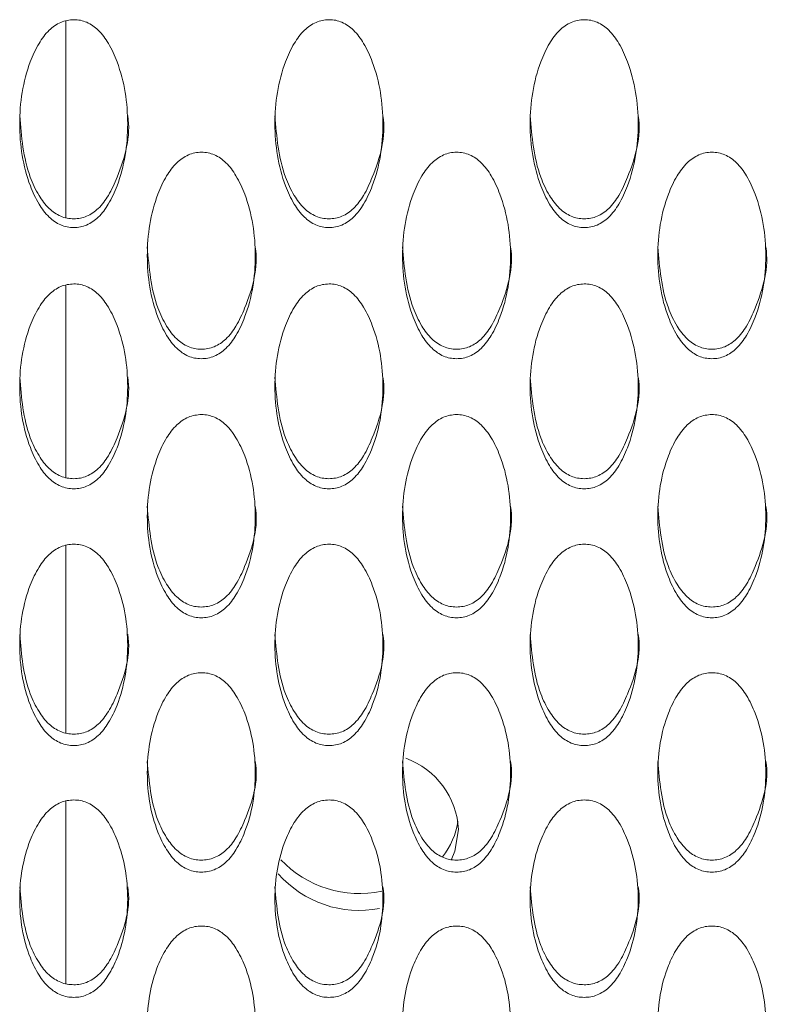
# Model space of a CAD drawing. Units: millimetres. Extents: x 62 to 1162, y 31 to 742.
# Drawn here: x 661 to 680, y 270 to 295 of the extents above; entities that cross this region are included whole.
import ezdxf

# ---------------------------------------------------------------- set-up
doc = ezdxf.new("R2010")
doc.units = ezdxf.units.MM

msp = doc.modelspace()

# ---------------------------------------------------------------- linework, layer by layer
at = {"color": 7, "linetype": 'Continuous', "lineweight": 15}
for p, q in [((661.797, 295.39), (661.797, 290.377)), ((661.797, 288.666), (661.797, 283.763)), ((661.797, 282.042), (661.797, 277.261)), ((661.797, 275.534), (661.797, 270.884))]:
    msp.add_line(p, q, dxfattribs=at)
at = {"color": 7, "linetype": 'Continuous', "lineweight": 15, "flags": 128}
msp.add_lwpolyline([(671.611, 274.033), (671.704, 274.255), (671.797, 274.808)], dxfattribs=at)
at = {"color": 7, "linetype": 'Continuous', "lineweight": 15}
for centre, radius, start, end in [((669.756, 274.702), 2.044, 2.9571, 70.0376), ((669.954, 275.28), 1.847, 321.005, 352.0075), ((669.276, 275.953), 2.772, 223.6165, 281.7782), ((669.267, 275.488), 2.738, 221.2571, 280.9661)]:
    msp.add_arc(centre, radius, start, end, dxfattribs=at)
for points, knots in [([(661.998, 290.127), (662.054, 290.13), (662.168, 290.136), (662.391, 290.207), (662.655, 290.394), (662.91, 290.745), (663.264, 291.517), (663.454, 292.763), (663.264, 294.014), (662.911, 294.793), (662.656, 295.147), (662.393, 295.338), (662.17, 295.407), (661.999, 295.423), (661.829, 295.406), (661.605, 295.335), (661.341, 295.145), (661.084, 294.792), (660.729, 294.015), (660.541, 292.765), (660.73, 291.518), (661.084, 290.747), (661.339, 290.396), (661.603, 290.209), (661.827, 290.137), (661.94, 290.13), (661.998, 290.127)], [0, 0, 0, 0, 0.0127755, 0.0254222, 0.0524318, 0.0848896, 0.1250269, 0.2499752, 0.3749088, 0.4151042, 0.4475776, 0.4745629, 0.4871892, 0.4999425, 0.5127724, 0.5254774, 0.5525698, 0.585016, 0.6250299, 0.7499643, 0.8748925, 0.9149606, 0.947421, 0.9744942, 0.9871834, 1, 1, 1, 1]), ([(668.498, 290.127), (668.554, 290.13), (668.668, 290.136), (668.891, 290.207), (669.155, 290.394), (669.41, 290.745), (669.764, 291.517), (669.954, 292.763), (669.764, 294.014), (669.411, 294.793), (669.156, 295.147), (668.893, 295.338), (668.67, 295.407), (668.499, 295.423), (668.329, 295.406), (668.105, 295.335), (667.841, 295.145), (667.584, 294.792), (667.229, 294.015), (667.041, 292.765), (667.23, 291.518), (667.584, 290.747), (667.839, 290.396), (668.103, 290.209), (668.327, 290.137), (668.44, 290.13), (668.498, 290.127)], [0, 0, 0, 0, 0.0127755, 0.0254222, 0.0524318, 0.0848896, 0.1250269, 0.2499752, 0.3749088, 0.4151041, 0.4475778, 0.4745632, 0.4871889, 0.4999427, 0.5127727, 0.5254777, 0.5525701, 0.5850162, 0.6250302, 0.7499645, 0.8748926, 0.9149609, 0.947421, 0.9744942, 0.9871834, 1, 1, 1, 1]), ([(674.998, 290.127), (675.054, 290.13), (675.168, 290.136), (675.391, 290.207), (675.655, 290.394), (675.91, 290.745), (676.264, 291.517), (676.454, 292.763), (676.264, 294.014), (675.911, 294.793), (675.656, 295.147), (675.393, 295.338), (675.17, 295.407), (674.999, 295.423), (674.829, 295.406), (674.605, 295.335), (674.341, 295.145), (674.084, 294.792), (673.729, 294.015), (673.541, 292.765), (673.73, 291.518), (674.084, 290.747), (674.339, 290.396), (674.603, 290.209), (674.827, 290.137), (674.94, 290.13), (674.998, 290.127)], [0, 0, 0, 0, 0.012775, 0.025422, 0.052432, 0.08489, 0.125027, 0.249975, 0.374908, 0.415104, 0.447577, 0.474563, 0.487189, 0.499942, 0.512772, 0.525477, 0.55257, 0.585016, 0.62503, 0.749964, 0.874892, 0.91496, 0.947421, 0.974494, 0.987183, 1, 1, 1, 1]), ([(660.622, 292.975), (660.666, 292.44), (660.724, 291.734), (661.084, 290.967), (661.339, 290.618), (661.603, 290.432), (661.827, 290.36), (661.94, 290.354), (661.998, 290.351)], [0, 0, 0, 0, 0.4988079, 0.6590726, 0.7890292, 0.8975853, 0.9485258, 1, 1, 1, 1]), ([(661.998, 290.351), (662.054, 290.353), (662.168, 290.359), (662.391, 290.43), (662.654, 290.616), (662.912, 290.965), (663.251, 291.731), (663.462, 292.452), (663.372, 292.977), (663.372, 292.978)], [0, 0, 0, 0, 0.0512439, 0.1019499, 0.2101131, 0.3398937, 0.5002344, 0.9990101, 1, 1, 1, 1]), ([(667.122, 292.975), (667.166, 292.44), (667.224, 291.734), (667.584, 290.967), (667.839, 290.618), (668.103, 290.432), (668.327, 290.36), (668.44, 290.354), (668.498, 290.351)], [0, 0, 0, 0, 0.498808, 0.659074, 0.789029, 0.897585, 0.948526, 1, 1, 1, 1]), ([(668.498, 290.351), (668.554, 290.353), (668.668, 290.359), (668.891, 290.43), (669.154, 290.616), (669.412, 290.965), (669.751, 291.731), (669.962, 292.452), (669.872, 292.977), (669.872, 292.978)], [0, 0, 0, 0, 0.0512439, 0.1019499, 0.2101131, 0.3398937, 0.5002344, 0.9990101, 1, 1, 1, 1]), ([(673.622, 292.975), (673.666, 292.44), (673.724, 291.734), (674.084, 290.967), (674.339, 290.618), (674.603, 290.432), (674.827, 290.36), (674.94, 290.354), (674.998, 290.351)], [0, 0, 0, 0, 0.498808, 0.659071, 0.789028, 0.897585, 0.948524, 1, 1, 1, 1]), ([(674.998, 290.351), (675.054, 290.353), (675.168, 290.359), (675.391, 290.43), (675.654, 290.616), (675.912, 290.965), (676.251, 291.731), (676.462, 292.452), (676.372, 292.977), (676.372, 292.978)], [0, 0, 0, 0, 0.051244, 0.101948, 0.210113, 0.339894, 0.500234, 0.99901, 1, 1, 1, 1]), ([(665.248, 286.79), (665.304, 286.793), (665.418, 286.799), (665.641, 286.87), (665.905, 287.055), (666.16, 287.404), (666.514, 288.17), (666.704, 289.408), (666.514, 290.65), (666.161, 291.423), (665.906, 291.775), (665.643, 291.964), (665.42, 292.033), (665.249, 292.049), (665.079, 292.032), (664.855, 291.962), (664.591, 291.773), (664.334, 291.422), (663.979, 290.651), (663.791, 289.409), (663.98, 288.171), (664.334, 287.406), (664.589, 287.058), (664.853, 286.872), (665.077, 286.8), (665.19, 286.794), (665.248, 286.79)], [0, 0, 0, 0, 0.012775, 0.025422, 0.052432, 0.08489, 0.125027, 0.249976, 0.374909, 0.415104, 0.447578, 0.474564, 0.487189, 0.499943, 0.512773, 0.525477, 0.55257, 0.585017, 0.625031, 0.749965, 0.874893, 0.914961, 0.947421, 0.974495, 0.987184, 1, 1, 1, 1]), ([(671.748, 286.79), (671.804, 286.793), (671.918, 286.799), (672.141, 286.87), (672.405, 287.055), (672.66, 287.404), (673.014, 288.17), (673.204, 289.408), (673.014, 290.65), (672.661, 291.423), (672.406, 291.775), (672.143, 291.964), (671.92, 292.033), (671.749, 292.049), (671.579, 292.032), (671.355, 291.962), (671.091, 291.773), (670.834, 291.422), (670.479, 290.651), (670.291, 289.409), (670.48, 288.171), (670.834, 287.406), (671.089, 287.058), (671.353, 286.872), (671.577, 286.8), (671.69, 286.794), (671.748, 286.79)], [0, 0, 0, 0, 0.012775, 0.025422, 0.052432, 0.08489, 0.125027, 0.249975, 0.374908, 0.415103, 0.447577, 0.474563, 0.487189, 0.499943, 0.512773, 0.525477, 0.55257, 0.585017, 0.62503, 0.749964, 0.874893, 0.914961, 0.947421, 0.974494, 0.987184, 1, 1, 1, 1]), ([(678.248, 286.79), (678.304, 286.793), (678.418, 286.799), (678.641, 286.87), (678.905, 287.055), (679.16, 287.404), (679.514, 288.17), (679.704, 289.408), (679.514, 290.65), (679.161, 291.423), (678.906, 291.775), (678.643, 291.964), (678.42, 292.033), (678.249, 292.049), (678.079, 292.032), (677.855, 291.962), (677.591, 291.773), (677.334, 291.422), (676.979, 290.651), (676.791, 289.409), (676.98, 288.171), (677.334, 287.406), (677.589, 287.058), (677.853, 286.872), (678.077, 286.8), (678.19, 286.794), (678.248, 286.79)], [0, 0, 0, 0, 0.012775, 0.025423, 0.052433, 0.084891, 0.125028, 0.249976, 0.374909, 0.415105, 0.447578, 0.474564, 0.48719, 0.499943, 0.512773, 0.525478, 0.552571, 0.585017, 0.625031, 0.749965, 0.874893, 0.914961, 0.947422, 0.974495, 0.987184, 1, 1, 1, 1]), ([(663.872, 289.636), (663.916, 289.105), (663.974, 288.404), (664.334, 287.643), (664.589, 287.296), (664.853, 287.112), (665.077, 287.04), (665.19, 287.034), (665.248, 287.031)], [0, 0, 0, 0, 0.498808, 0.659074, 0.78903, 0.897587, 0.948528, 1, 1, 1, 1]), ([(665.248, 287.031), (665.304, 287.034), (665.418, 287.04), (665.641, 287.11), (665.904, 287.294), (666.162, 287.641), (666.501, 288.401), (666.712, 289.117), (666.622, 289.638), (666.622, 289.639)], [0, 0, 0, 0, 0.051244, 0.10195, 0.210115, 0.339896, 0.500234, 0.999011, 1, 1, 1, 1]), ([(670.372, 289.636), (670.416, 289.105), (670.474, 288.404), (670.834, 287.643), (671.089, 287.296), (671.353, 287.112), (671.577, 287.04), (671.69, 287.034), (671.748, 287.031)], [0, 0, 0, 0, 0.498807, 0.659074, 0.789028, 0.897585, 0.948528, 1, 1, 1, 1]), ([(671.748, 287.031), (671.804, 287.034), (671.918, 287.04), (672.141, 287.11), (672.404, 287.294), (672.662, 287.641), (673.001, 288.401), (673.212, 289.117), (673.122, 289.638), (673.122, 289.639)], [0, 0, 0, 0, 0.051244, 0.101948, 0.210113, 0.339894, 0.500233, 0.999011, 1, 1, 1, 1]), ([(676.872, 289.636), (676.916, 289.105), (676.974, 288.404), (677.334, 287.643), (677.589, 287.296), (677.853, 287.112), (678.077, 287.04), (678.19, 287.034), (678.248, 287.031)], [0, 0, 0, 0, 0.498809, 0.659074, 0.789031, 0.897589, 0.948528, 1, 1, 1, 1]), ([(678.248, 287.031), (678.304, 287.034), (678.418, 287.04), (678.641, 287.11), (678.904, 287.294), (679.162, 287.641), (679.501, 288.401), (679.712, 289.117), (679.622, 289.638), (679.622, 289.639)], [0, 0, 0, 0, 0.051244, 0.101952, 0.210117, 0.339897, 0.500235, 0.999011, 1, 1, 1, 1]), ([(661.998, 283.48), (662.054, 283.483), (662.168, 283.489), (662.391, 283.559), (662.655, 283.743), (662.91, 284.089), (663.264, 284.849), (663.454, 286.077), (663.264, 287.31), (662.911, 288.077), (662.656, 288.426), (662.393, 288.614), (662.17, 288.683), (661.999, 288.698), (661.829, 288.681), (661.605, 288.612), (661.341, 288.424), (661.084, 288.076), (660.729, 287.311), (660.541, 286.078), (660.73, 284.85), (661.084, 284.091), (661.339, 283.745), (661.603, 283.561), (661.827, 283.49), (661.94, 283.483), (661.998, 283.48)], [0, 0, 0, 0, 0.012775, 0.025422, 0.052432, 0.08489, 0.125027, 0.249976, 0.374909, 0.415104, 0.447578, 0.474563, 0.487189, 0.499943, 0.512773, 0.525477, 0.55257, 0.585016, 0.62503, 0.749964, 0.874893, 0.914961, 0.947421, 0.974494, 0.987183, 1, 1, 1, 1]), ([(668.498, 283.48), (668.554, 283.483), (668.668, 283.489), (668.891, 283.559), (669.155, 283.743), (669.41, 284.089), (669.764, 284.849), (669.954, 286.077), (669.764, 287.31), (669.411, 288.077), (669.156, 288.426), (668.893, 288.614), (668.67, 288.683), (668.499, 288.698), (668.329, 288.681), (668.105, 288.612), (667.841, 288.424), (667.584, 288.076), (667.229, 287.311), (667.041, 286.078), (667.23, 284.85), (667.584, 284.091), (667.839, 283.745), (668.103, 283.561), (668.327, 283.49), (668.44, 283.483), (668.498, 283.48)], [0, 0, 0, 0, 0.012775, 0.025422, 0.052432, 0.08489, 0.125027, 0.249976, 0.374909, 0.415104, 0.447578, 0.474563, 0.487189, 0.499943, 0.512773, 0.525478, 0.55257, 0.585016, 0.62503, 0.749964, 0.874893, 0.914961, 0.947421, 0.974494, 0.987183, 1, 1, 1, 1]), ([(674.998, 283.48), (675.054, 283.483), (675.168, 283.489), (675.391, 283.559), (675.655, 283.743), (675.91, 284.089), (676.264, 284.849), (676.454, 286.077), (676.264, 287.31), (675.911, 288.077), (675.656, 288.426), (675.393, 288.614), (675.17, 288.683), (674.999, 288.698), (674.829, 288.681), (674.605, 288.612), (674.341, 288.424), (674.084, 288.076), (673.729, 287.311), (673.541, 286.078), (673.73, 284.85), (674.084, 284.091), (674.339, 283.745), (674.603, 283.561), (674.827, 283.49), (674.94, 283.483), (674.998, 283.48)], [0, 0, 0, 0, 0.012775, 0.025422, 0.052432, 0.08489, 0.125027, 0.249975, 0.374908, 0.415104, 0.447577, 0.474563, 0.487189, 0.499943, 0.512773, 0.525477, 0.55257, 0.585016, 0.625029, 0.749964, 0.874892, 0.91496, 0.947421, 0.974494, 0.987183, 1, 1, 1, 1]), ([(660.622, 286.321), (660.666, 285.795), (660.724, 285.099), (661.084, 284.344), (661.339, 284.001), (661.603, 283.817), (661.827, 283.747), (661.94, 283.74), (661.998, 283.737)], [0, 0, 0, 0, 0.498806, 0.659073, 0.789029, 0.897585, 0.948526, 1, 1, 1, 1]), ([(661.998, 283.737), (662.054, 283.74), (662.168, 283.746), (662.391, 283.815), (662.654, 283.998), (662.912, 284.342), (663.251, 285.097), (663.463, 285.806), (663.372, 286.324), (663.372, 286.325)], [0, 0, 0, 0, 0.051244, 0.10195, 0.210114, 0.339894, 0.500236, 0.999013, 1, 1, 1, 1]), ([(667.122, 286.321), (667.166, 285.795), (667.224, 285.099), (667.584, 284.344), (667.839, 284.001), (668.103, 283.817), (668.327, 283.747), (668.44, 283.74), (668.498, 283.737)], [0, 0, 0, 0, 0.498806, 0.6590743, 0.7890293, 0.897585, 0.9485257, 1, 1, 1, 1]), ([(668.498, 283.737), (668.554, 283.74), (668.668, 283.746), (668.891, 283.815), (669.154, 283.998), (669.412, 284.342), (669.751, 285.097), (669.963, 285.806), (669.872, 286.324), (669.872, 286.325)], [0, 0, 0, 0, 0.051244, 0.10195, 0.210114, 0.339894, 0.500236, 0.999013, 1, 1, 1, 1]), ([(673.622, 286.321), (673.666, 285.795), (673.724, 285.099), (674.084, 284.344), (674.339, 284.001), (674.603, 283.817), (674.827, 283.747), (674.94, 283.74), (674.998, 283.737)], [0, 0, 0, 0, 0.498806, 0.659072, 0.789028, 0.897585, 0.948524, 1, 1, 1, 1]), ([(674.998, 283.737), (675.054, 283.74), (675.168, 283.746), (675.391, 283.815), (675.654, 283.998), (675.912, 284.342), (676.251, 285.097), (676.463, 285.806), (676.372, 286.324), (676.372, 286.325)], [0, 0, 0, 0, 0.051244, 0.101948, 0.210114, 0.339894, 0.500235, 0.999013, 1, 1, 1, 1]), ([(665.248, 280.198), (665.304, 280.201), (665.418, 280.207), (665.641, 280.276), (665.905, 280.459), (666.16, 280.801), (666.514, 281.555), (666.704, 282.772), (666.514, 283.995), (666.161, 284.757), (665.906, 285.103), (665.643, 285.29), (665.42, 285.358), (665.249, 285.373), (665.079, 285.356), (664.855, 285.287), (664.591, 285.101), (664.334, 284.756), (663.979, 283.996), (663.791, 282.774), (663.98, 281.556), (664.334, 280.803), (664.589, 280.461), (664.853, 280.278), (665.077, 280.208), (665.19, 280.201), (665.248, 280.198)], [0, 0, 0, 0, 0.012775, 0.025422, 0.052432, 0.08489, 0.125028, 0.249976, 0.374909, 0.415105, 0.447578, 0.474564, 0.487189, 0.499943, 0.512773, 0.525478, 0.55257, 0.585017, 0.625031, 0.749965, 0.874893, 0.914961, 0.947421, 0.974495, 0.987184, 1, 1, 1, 1]), ([(671.748, 280.198), (671.804, 280.201), (671.918, 280.207), (672.141, 280.276), (672.405, 280.459), (672.66, 280.801), (673.014, 281.555), (673.204, 282.772), (673.014, 283.995), (672.661, 284.757), (672.406, 285.103), (672.143, 285.29), (671.92, 285.358), (671.749, 285.373), (671.579, 285.356), (671.355, 285.287), (671.091, 285.101), (670.834, 284.756), (670.479, 283.996), (670.291, 282.774), (670.48, 281.556), (670.834, 280.803), (671.089, 280.461), (671.353, 280.278), (671.577, 280.208), (671.69, 280.201), (671.748, 280.198)], [0, 0, 0, 0, 0.012775, 0.025422, 0.052432, 0.084889, 0.125027, 0.249975, 0.374909, 0.415104, 0.447578, 0.474563, 0.487189, 0.499943, 0.512773, 0.525477, 0.55257, 0.585017, 0.62503, 0.749964, 0.874893, 0.914961, 0.94742, 0.974494, 0.987184, 1, 1, 1, 1]), ([(678.248, 280.198), (678.304, 280.201), (678.418, 280.207), (678.641, 280.276), (678.905, 280.459), (679.16, 280.801), (679.514, 281.555), (679.704, 282.772), (679.514, 283.995), (679.161, 284.757), (678.906, 285.103), (678.643, 285.29), (678.42, 285.358), (678.249, 285.373), (678.079, 285.356), (677.855, 285.287), (677.591, 285.101), (677.334, 284.756), (676.979, 283.996), (676.791, 282.774), (676.98, 281.556), (677.334, 280.803), (677.589, 280.461), (677.853, 280.278), (678.077, 280.208), (678.19, 280.201), (678.248, 280.198)], [0, 0, 0, 0, 0.012775, 0.025423, 0.052433, 0.08489, 0.125028, 0.249976, 0.37491, 0.415105, 0.447578, 0.474564, 0.48719, 0.499944, 0.512774, 0.525478, 0.552571, 0.585017, 0.625031, 0.749965, 0.874894, 0.914961, 0.947422, 0.974495, 0.987184, 1, 1, 1, 1]), ([(663.872, 283.034), (663.916, 282.511), (663.974, 281.822), (664.334, 281.073), (664.589, 280.733), (664.853, 280.551), (665.077, 280.481), (665.19, 280.474), (665.248, 280.471)], [0, 0, 0, 0, 0.498808, 0.659075, 0.789029, 0.897588, 0.948528, 1, 1, 1, 1]), ([(665.248, 280.471), (665.304, 280.474), (665.418, 280.48), (665.641, 280.549), (665.904, 280.73), (666.162, 281.071), (666.501, 281.819), (666.713, 282.523), (666.622, 283.036), (666.622, 283.037)], [0, 0, 0, 0, 0.051244, 0.10195, 0.210115, 0.339897, 0.500236, 0.999012, 1, 1, 1, 1]), ([(670.372, 283.034), (670.416, 282.511), (670.474, 281.822), (670.834, 281.073), (671.089, 280.733), (671.353, 280.551), (671.577, 280.481), (671.69, 280.474), (671.748, 280.471)], [0, 0, 0, 0, 0.498807, 0.659074, 0.789027, 0.897586, 0.948528, 1, 1, 1, 1]), ([(671.748, 280.471), (671.804, 280.474), (671.918, 280.48), (672.141, 280.549), (672.404, 280.73), (672.662, 281.071), (673.001, 281.819), (673.213, 282.523), (673.122, 283.036), (673.122, 283.037)], [0, 0, 0, 0, 0.051244, 0.101948, 0.210114, 0.339895, 0.500235, 0.999012, 1, 1, 1, 1]), ([(676.872, 283.034), (676.916, 282.511), (676.974, 281.822), (677.334, 281.073), (677.589, 280.733), (677.853, 280.551), (678.077, 280.481), (678.19, 280.474), (678.248, 280.471)], [0, 0, 0, 0, 0.498808, 0.659075, 0.789031, 0.897589, 0.948528, 1, 1, 1, 1]), ([(678.248, 280.471), (678.304, 280.474), (678.418, 280.48), (678.641, 280.549), (678.904, 280.73), (679.162, 281.071), (679.501, 281.819), (679.713, 282.523), (679.622, 283.036), (679.622, 283.037)], [0, 0, 0, 0, 0.0512438, 0.1019517, 0.210117, 0.3398981, 0.5002366, 0.9990123, 1, 1, 1, 1]), ([(661.998, 276.946), (662.054, 276.949), (662.168, 276.954), (662.391, 277.023), (662.655, 277.204), (662.91, 277.543), (663.264, 278.29), (663.454, 279.496), (663.264, 280.708), (662.911, 281.463), (662.656, 281.807), (662.393, 281.992), (662.17, 282.059), (661.999, 282.075), (661.829, 282.058), (661.605, 281.989), (661.341, 281.805), (661.084, 281.463), (660.729, 280.71), (660.541, 279.498), (660.73, 278.291), (661.084, 277.545), (661.339, 277.206), (661.603, 277.025), (661.827, 276.955), (661.94, 276.949), (661.998, 276.946)], [0, 0, 0, 0, 0.012775, 0.025422, 0.052432, 0.08489, 0.125027, 0.249976, 0.374909, 0.415104, 0.447577, 0.474563, 0.487189, 0.499942, 0.512772, 0.525477, 0.55257, 0.585016, 0.62503, 0.749964, 0.874893, 0.91496, 0.947421, 0.974494, 0.987183, 1, 1, 1, 1]), ([(668.498, 276.946), (668.554, 276.949), (668.668, 276.954), (668.891, 277.023), (669.155, 277.204), (669.41, 277.543), (669.764, 278.29), (669.954, 279.496), (669.764, 280.708), (669.411, 281.463), (669.156, 281.807), (668.893, 281.992), (668.67, 282.059), (668.499, 282.075), (668.329, 282.058), (668.105, 281.989), (667.841, 281.805), (667.584, 281.463), (667.229, 280.71), (667.041, 279.498), (667.23, 278.291), (667.584, 277.545), (667.839, 277.206), (668.103, 277.025), (668.327, 276.955), (668.44, 276.949), (668.498, 276.946)], [0, 0, 0, 0, 0.012775, 0.025422, 0.052432, 0.08489, 0.125027, 0.249976, 0.374909, 0.415104, 0.447578, 0.474563, 0.487189, 0.499943, 0.512773, 0.525477, 0.55257, 0.585016, 0.62503, 0.749964, 0.874893, 0.914961, 0.947421, 0.974494, 0.987183, 1, 1, 1, 1]), ([(674.998, 276.946), (675.054, 276.949), (675.168, 276.954), (675.391, 277.023), (675.655, 277.204), (675.91, 277.543), (676.264, 278.29), (676.454, 279.496), (676.264, 280.708), (675.911, 281.463), (675.656, 281.807), (675.393, 281.992), (675.17, 282.059), (674.999, 282.075), (674.829, 282.058), (674.605, 281.989), (674.341, 281.805), (674.084, 281.463), (673.729, 280.71), (673.541, 279.498), (673.73, 278.291), (674.084, 277.545), (674.339, 277.206), (674.603, 277.025), (674.827, 276.955), (674.94, 276.949), (674.998, 276.946)], [0, 0, 0, 0, 0.012775, 0.025422, 0.052432, 0.08489, 0.125027, 0.249975, 0.374908, 0.415104, 0.447577, 0.474563, 0.487189, 0.499942, 0.512772, 0.525477, 0.55257, 0.585016, 0.62503, 0.749964, 0.874893, 0.91496, 0.947421, 0.974494, 0.987183, 1, 1, 1, 1]), ([(660.622, 279.774), (660.666, 279.257), (660.724, 278.573), (661.084, 277.831), (661.339, 277.494), (661.603, 277.314), (661.827, 277.245), (661.94, 277.238), (661.998, 277.235)], [0, 0, 0, 0, 0.498807, 0.659074, 0.78903, 0.897585, 0.948526, 1, 1, 1, 1]), ([(661.998, 277.235), (662.054, 277.238), (662.168, 277.244), (662.391, 277.312), (662.654, 277.492), (662.912, 277.83), (663.251, 278.57), (663.463, 279.268), (663.372, 279.776), (663.372, 279.777)], [0, 0, 0, 0, 0.051244, 0.101949, 0.210113, 0.339895, 0.500236, 0.999012, 1, 1, 1, 1]), ([(667.122, 279.774), (667.166, 279.257), (667.224, 278.573), (667.584, 277.831), (667.839, 277.494), (668.103, 277.314), (668.327, 277.245), (668.44, 277.238), (668.498, 277.235)], [0, 0, 0, 0, 0.4988067, 0.6590749, 0.7890295, 0.8975852, 0.9485258, 1, 1, 1, 1]), ([(668.498, 277.235), (668.554, 277.238), (668.668, 277.244), (668.891, 277.312), (669.154, 277.492), (669.412, 277.83), (669.751, 278.57), (669.963, 279.268), (669.872, 279.776), (669.872, 279.777)], [0, 0, 0, 0, 0.051244, 0.101949, 0.210113, 0.339895, 0.500236, 0.999012, 1, 1, 1, 1]), ([(673.622, 279.774), (673.666, 279.257), (673.724, 278.573), (674.084, 277.831), (674.339, 277.494), (674.603, 277.314), (674.827, 277.245), (674.94, 277.238), (674.998, 277.235)], [0, 0, 0, 0, 0.498806, 0.659072, 0.789028, 0.897585, 0.948524, 1, 1, 1, 1]), ([(674.998, 277.235), (675.054, 277.238), (675.168, 277.244), (675.391, 277.312), (675.654, 277.492), (675.912, 277.83), (676.251, 278.57), (676.463, 279.268), (676.372, 279.776), (676.372, 279.777)], [0, 0, 0, 0, 0.051244, 0.101947, 0.210113, 0.339895, 0.500235, 0.999012, 1, 1, 1, 1]), ([(665.248, 273.725), (665.304, 273.728), (665.418, 273.733), (665.641, 273.801), (665.905, 273.98), (666.16, 274.316), (666.514, 275.055), (666.704, 276.251), (666.514, 277.451), (666.161, 278.199), (665.906, 278.54), (665.643, 278.723), (665.42, 278.79), (665.249, 278.805), (665.079, 278.788), (664.855, 278.72), (664.591, 278.538), (664.334, 278.199), (663.979, 277.452), (663.791, 276.252), (663.98, 275.057), (664.334, 274.318), (664.589, 273.982), (664.853, 273.803), (665.077, 273.734), (665.19, 273.728), (665.248, 273.725)], [0, 0, 0, 0, 0.012775, 0.025422, 0.052432, 0.08489, 0.125028, 0.249975, 0.374909, 0.415104, 0.447577, 0.474563, 0.487189, 0.499943, 0.512773, 0.525477, 0.55257, 0.585017, 0.62503, 0.749964, 0.874893, 0.914961, 0.947421, 0.974495, 0.987184, 1, 1, 1, 1]), ([(671.748, 273.725), (671.804, 273.728), (671.918, 273.733), (672.141, 273.801), (672.405, 273.98), (672.66, 274.316), (673.014, 275.055), (673.204, 276.251), (673.014, 277.451), (672.661, 278.199), (672.406, 278.54), (672.143, 278.723), (671.92, 278.79), (671.749, 278.805), (671.579, 278.788), (671.355, 278.72), (671.091, 278.538), (670.834, 278.199), (670.479, 277.452), (670.291, 276.252), (670.48, 275.057), (670.834, 274.318), (671.089, 273.982), (671.353, 273.803), (671.577, 273.734), (671.69, 273.728), (671.748, 273.725)], [0, 0, 0, 0, 0.0127755, 0.0254216, 0.0524317, 0.0848897, 0.1250271, 0.249975, 0.3749084, 0.4151035, 0.4475771, 0.4745632, 0.4871888, 0.4999427, 0.5127728, 0.5254765, 0.55257, 0.5850165, 0.6250298, 0.749964, 0.8748928, 0.914961, 0.9474206, 0.9744942, 0.9871839, 1, 1, 1, 1]), ([(678.248, 273.725), (678.304, 273.728), (678.418, 273.733), (678.641, 273.801), (678.905, 273.98), (679.16, 274.316), (679.514, 275.055), (679.704, 276.251), (679.514, 277.451), (679.161, 278.199), (678.906, 278.54), (678.643, 278.723), (678.42, 278.79), (678.249, 278.805), (678.079, 278.788), (677.855, 278.72), (677.591, 278.538), (677.334, 278.199), (676.979, 277.452), (676.791, 276.252), (676.98, 275.057), (677.334, 274.318), (677.589, 273.982), (677.853, 273.803), (678.077, 273.734), (678.19, 273.728), (678.248, 273.725)], [0, 0, 0, 0, 0.012775, 0.025423, 0.052433, 0.084891, 0.125028, 0.249976, 0.374909, 0.415105, 0.447578, 0.474564, 0.487189, 0.499943, 0.512773, 0.525478, 0.552571, 0.585017, 0.625031, 0.749965, 0.874894, 0.914961, 0.947422, 0.974495, 0.987184, 1, 1, 1, 1]), ([(663.872, 276.544), (663.916, 276.032), (663.974, 275.355), (664.334, 274.621), (664.589, 274.286), (664.853, 274.108), (665.077, 274.04), (665.19, 274.033), (665.248, 274.03)], [0, 0, 0, 0, 0.498808, 0.659074, 0.78903, 0.897587, 0.948528, 1, 1, 1, 1]), ([(665.248, 274.03), (665.304, 274.033), (665.418, 274.039), (665.641, 274.107), (665.904, 274.284), (666.162, 274.619), (666.501, 275.353), (666.713, 276.042), (666.622, 276.547), (666.622, 276.548)], [0, 0, 0, 0, 0.051244, 0.10195, 0.210115, 0.339896, 0.500236, 0.999012, 1, 1, 1, 1]), ([(670.372, 276.544), (670.416, 276.032), (670.474, 275.355), (670.834, 274.621), (671.089, 274.286), (671.353, 274.108), (671.577, 274.04), (671.69, 274.033), (671.748, 274.03)], [0, 0, 0, 0, 0.498807, 0.659074, 0.789028, 0.897585, 0.948528, 1, 1, 1, 1]), ([(671.748, 274.03), (671.804, 274.033), (671.918, 274.039), (672.141, 274.107), (672.404, 274.284), (672.662, 274.619), (673.001, 275.353), (673.213, 276.042), (673.122, 276.547), (673.122, 276.548)], [0, 0, 0, 0, 0.051244, 0.101948, 0.210113, 0.339895, 0.500235, 0.999012, 1, 1, 1, 1]), ([(676.872, 276.544), (676.916, 276.032), (676.974, 275.355), (677.334, 274.621), (677.589, 274.286), (677.853, 274.108), (678.077, 274.04), (678.19, 274.033), (678.248, 274.03)], [0, 0, 0, 0, 0.498808, 0.659074, 0.789031, 0.897589, 0.948528, 1, 1, 1, 1]), ([(678.248, 274.03), (678.304, 274.033), (678.418, 274.039), (678.641, 274.107), (678.904, 274.284), (679.162, 274.619), (679.501, 275.353), (679.713, 276.042), (679.622, 276.547), (679.622, 276.548)], [0, 0, 0, 0, 0.051244, 0.101952, 0.210117, 0.339898, 0.500237, 0.999012, 1, 1, 1, 1]), ([(661.998, 270.537), (662.054, 270.54), (662.168, 270.546), (662.391, 270.613), (662.655, 270.79), (662.91, 271.122), (663.264, 271.854), (663.454, 273.037), (663.264, 274.225), (662.911, 274.966), (662.656, 275.303), (662.393, 275.485), (662.17, 275.551), (661.999, 275.566), (661.829, 275.55), (661.605, 275.482), (661.341, 275.301), (661.084, 274.965), (660.729, 274.226), (660.541, 273.038), (660.73, 271.855), (661.084, 271.124), (661.339, 270.792), (661.603, 270.615), (661.827, 270.547), (661.94, 270.54), (661.998, 270.537)], [0, 0, 0, 0, 0.012775, 0.025422, 0.052432, 0.08489, 0.125027, 0.249975, 0.374909, 0.415104, 0.447578, 0.474563, 0.487189, 0.499943, 0.512773, 0.525477, 0.55257, 0.585016, 0.62503, 0.749964, 0.874893, 0.914961, 0.947421, 0.974494, 0.987183, 1, 1, 1, 1]), ([(668.498, 270.537), (668.554, 270.54), (668.668, 270.546), (668.891, 270.613), (669.155, 270.79), (669.41, 271.122), (669.764, 271.854), (669.954, 273.037), (669.764, 274.225), (669.411, 274.966), (669.156, 275.303), (668.893, 275.485), (668.67, 275.551), (668.499, 275.566), (668.329, 275.55), (668.105, 275.482), (667.841, 275.301), (667.584, 274.965), (667.229, 274.226), (667.041, 273.038), (667.23, 271.855), (667.584, 271.124), (667.839, 270.792), (668.103, 270.615), (668.327, 270.547), (668.44, 270.54), (668.498, 270.537)], [0, 0, 0, 0, 0.012775, 0.025422, 0.052432, 0.08489, 0.125027, 0.249975, 0.374909, 0.415104, 0.447578, 0.474563, 0.487189, 0.499943, 0.512773, 0.525478, 0.55257, 0.585016, 0.62503, 0.749965, 0.874893, 0.914961, 0.947421, 0.974494, 0.987183, 1, 1, 1, 1]), ([(674.998, 270.537), (675.054, 270.54), (675.168, 270.546), (675.391, 270.613), (675.655, 270.79), (675.91, 271.122), (676.264, 271.854), (676.454, 273.037), (676.264, 274.225), (675.911, 274.966), (675.656, 275.303), (675.393, 275.485), (675.17, 275.551), (674.999, 275.566), (674.829, 275.55), (674.605, 275.482), (674.341, 275.301), (674.084, 274.965), (673.729, 274.226), (673.541, 273.038), (673.73, 271.855), (674.084, 271.124), (674.339, 270.792), (674.603, 270.615), (674.827, 270.547), (674.94, 270.54), (674.998, 270.537)], [0, 0, 0, 0, 0.012775, 0.025422, 0.052431, 0.08489, 0.125027, 0.249975, 0.374909, 0.415104, 0.447577, 0.474563, 0.487189, 0.499943, 0.512773, 0.525477, 0.55257, 0.585016, 0.62503, 0.749964, 0.874893, 0.91496, 0.947421, 0.974494, 0.987183, 1, 1, 1, 1]), ([(660.622, 273.347), (660.666, 272.839), (660.724, 272.169), (661.084, 271.443), (661.339, 271.112), (661.603, 270.936), (661.827, 270.868), (661.94, 270.862), (661.998, 270.859)], [0, 0, 0, 0, 0.498807, 0.659074, 0.78903, 0.897585, 0.948526, 1, 1, 1, 1]), ([(661.998, 270.859), (662.054, 270.861), (662.168, 270.867), (662.391, 270.934), (662.654, 271.11), (662.912, 271.441), (663.251, 272.167), (663.463, 272.85), (663.372, 273.349), (663.372, 273.35)], [0, 0, 0, 0, 0.051244, 0.10195, 0.210113, 0.339895, 0.500235, 0.999012, 1, 1, 1, 1]), ([(667.122, 273.347), (667.166, 272.839), (667.224, 272.169), (667.584, 271.443), (667.839, 271.112), (668.103, 270.936), (668.327, 270.868), (668.44, 270.862), (668.498, 270.859)], [0, 0, 0, 0, 0.4988069, 0.6590748, 0.7890298, 0.8975851, 0.9485258, 1, 1, 1, 1]), ([(668.498, 270.859), (668.554, 270.861), (668.668, 270.867), (668.891, 270.934), (669.154, 271.11), (669.412, 271.441), (669.751, 272.167), (669.963, 272.85), (669.872, 273.349), (669.872, 273.35)], [0, 0, 0, 0, 0.051244, 0.10195, 0.210113, 0.339895, 0.500235, 0.999012, 1, 1, 1, 1]), ([(673.622, 273.347), (673.666, 272.839), (673.724, 272.169), (674.084, 271.443), (674.339, 271.112), (674.603, 270.936), (674.827, 270.868), (674.94, 270.862), (674.998, 270.859)], [0, 0, 0, 0, 0.4988064, 0.6590721, 0.7890282, 0.8975852, 0.9485237, 1, 1, 1, 1]), ([(674.998, 270.859), (675.054, 270.861), (675.168, 270.867), (675.391, 270.934), (675.654, 271.11), (675.912, 271.441), (676.251, 272.167), (676.463, 272.85), (676.372, 273.349), (676.372, 273.35)], [0, 0, 0, 0, 0.051244, 0.101948, 0.210113, 0.339895, 0.500234, 0.999012, 1, 1, 1, 1]), ([(665.248, 267.385), (665.304, 267.388), (665.418, 267.393), (665.641, 267.46), (665.905, 267.635), (666.16, 267.963), (666.514, 268.687), (666.704, 269.856), (666.514, 271.032), (666.161, 271.766), (665.906, 272.099), (665.643, 272.279), (665.42, 272.344), (665.249, 272.359), (665.079, 272.343), (664.855, 272.276), (664.591, 272.097), (664.334, 271.765), (663.979, 271.034), (663.791, 269.858), (663.98, 268.688), (664.334, 267.965), (664.589, 267.637), (664.853, 267.461), (665.077, 267.394), (665.19, 267.388), (665.248, 267.385)], [0, 0, 0, 0, 0.0127755, 0.0254222, 0.052432, 0.08489, 0.1250274, 0.2499757, 0.3749091, 0.4151044, 0.4475776, 0.4745636, 0.4871893, 0.4999431, 0.5127731, 0.5254774, 0.5525704, 0.5850168, 0.6250304, 0.7499645, 0.8748932, 0.914961, 0.9474211, 0.9744948, 0.9871839, 1, 1, 1, 1]), ([(671.748, 267.385), (671.804, 267.388), (671.918, 267.393), (672.141, 267.46), (672.405, 267.635), (672.66, 267.963), (673.014, 268.687), (673.204, 269.856), (673.014, 271.032), (672.661, 271.766), (672.406, 272.099), (672.143, 272.279), (671.92, 272.344), (671.749, 272.359), (671.579, 272.343), (671.355, 272.276), (671.091, 272.097), (670.834, 271.765), (670.479, 271.034), (670.291, 269.858), (670.48, 268.688), (670.834, 267.965), (671.089, 267.637), (671.353, 267.461), (671.577, 267.394), (671.69, 267.388), (671.748, 267.385)], [0, 0, 0, 0, 0.012775, 0.025422, 0.052431, 0.08489, 0.125027, 0.249975, 0.374909, 0.415104, 0.447577, 0.474563, 0.487189, 0.499943, 0.512773, 0.525477, 0.55257, 0.585016, 0.62503, 0.749964, 0.874893, 0.914961, 0.947421, 0.974494, 0.987184, 1, 1, 1, 1]), ([(678.248, 267.385), (678.304, 267.388), (678.418, 267.393), (678.641, 267.46), (678.905, 267.635), (679.16, 267.963), (679.514, 268.687), (679.704, 269.856), (679.514, 271.032), (679.161, 271.766), (678.906, 272.099), (678.643, 272.279), (678.42, 272.344), (678.249, 272.359), (678.079, 272.343), (677.855, 272.276), (677.591, 272.097), (677.334, 271.765), (676.979, 271.034), (676.791, 269.858), (676.98, 268.688), (677.334, 267.965), (677.589, 267.637), (677.853, 267.461), (678.077, 267.394), (678.19, 267.388), (678.248, 267.385)], [0, 0, 0, 0, 0.012775, 0.025423, 0.052433, 0.084891, 0.125028, 0.249976, 0.37491, 0.415105, 0.447578, 0.474564, 0.48719, 0.499943, 0.512773, 0.525478, 0.552571, 0.585017, 0.625031, 0.749965, 0.874894, 0.914961, 0.947422, 0.974495, 0.987184, 1, 1, 1, 1])]:
    msp.add_open_spline(points, degree=3, knots=knots, dxfattribs=at)

doc.saveas('drawing.dxf')
